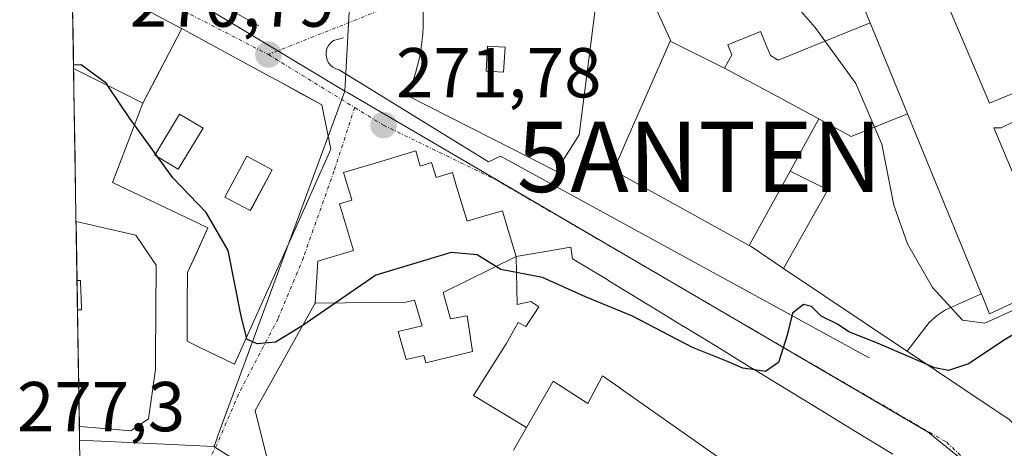
# Model space of a CAD drawing. Units: metres. Extents: x 615476 to 618973, y 4655354 to 4657724.
# Drawn here: x 615484 to 615624, y 4657302 to 4657362 of the extents above; entities that cross this region are included whole.
import ezdxf
from ezdxf.enums import TextEntityAlignment as Align

# ---------------------------------------------------------------- set-up
doc = ezdxf.new("R2010")
doc.units = ezdxf.units.M
doc.header["$MEASUREMENT"] = 0
doc.linetypes.add('TRAZO_Y_PUNTO', pattern=[1, 0.5, -0.25, 0, -0.25])
doc.layers.get('0').update_dxf_attribs({"lineweight": 5})
for name, color, linetype, lineweight in [('Antena puntual', 7, 'Continuous', 0), ('Carátula', 7, 'Continuous', 5), ('Curva de nivel maestra', 36, 'Continuous', 30), ('Curva de nivel normal', 36, 'Continuous', 0), ('Edificación', 1, 'Continuous', 13), ('Edificación Cxs', 1, 'Continuous', 13), ('Elemento construido', 1, 'Continuous', 0), ('Municipio CxS', 142, 'Continuous', 0), ('Núcleo urbano CxS', 19, 'Continuous', 0), ('Patio', 39, 'Continuous', 13), ('Punto de cota en terreno', 7, 'Continuous', 0), ('Rótulo de punto de cota en terreno', 19, 'Continuous', 0), ('Vía urbana eje', 5, 'TRAZO_Y_PUNTO', 0)]:
    doc.layers.add(name, color=color, linetype=linetype, lineweight=lineweight)
doc.styles.add('Arial', font='txt', dxfattribs={"height": 0.2})

# ---------------------------------------------------------------- blocks, each defined once
blk = doc.blocks.new('5PATER')
at = {"layer": 'Carátula', "linetype": 'Continuous', "lineweight": 5}
h = blk.add_hatch(color=250, dxfattribs=at)
edge = h.paths.add_edge_path()
edge.add_ellipse((0, 0.01), major_axis=(-1.33, -1.34), ratio=0.999422, start_angle=0, end_angle=360)
blk = doc.blocks.new('*U241')
at = {"layer": 'Edificación Cxs', "color": 1, "linetype": 'Continuous', "lineweight": 13}
for points in [[(615501.3101, 4657350.5101, 274.1885), (615503.1443, 4657354.0417, 272.7605), (615504.9786, 4657357.5735, 271.142), (615506.8129, 4657361.1053, 270.4327), (615507.5701, 4657360.7101, 270.4671), (615519.2213, 4657354.3597, 270.9038), (615519.3869, 4657354.2695, 270.9087), (615520.3805, 4657353.7279, 270.9376), (615523.6283, 4657351.9579, 271.1233), (615526.6701, 4657350.3001, 271.3011), (615527.9801, 4657343.9801, 271.8778), (615522.9339, 4657332.7339, 273.1955), (615516.9825, 4657319.4705, 274.7058), (615514.2901, 4657313.4701, 275.4793), (615509.2813, 4657315.9037, 276.2221), (615507.5601, 4657316.7401, 276.6158), (615507.5845, 4657320.1361, 276.695), (615507.5913, 4657321.1007, 276.6951), (615507.5967, 4657321.8431, 276.6951), (615507.5971, 4657321.9169, 276.6952), (615507.6301, 4657326.4801, 276.4434), (615508.9425, 4657329.3541, 276.0544), (615510.5301, 4657332.8301, 275.6647), (615509.1309, 4657333.4961, 275.839), (615496.9801, 4657339.2801, 276.0158), (615501.3101, 4657350.5101, 274.1885)], [(615509.8301, 4657346.9501, 272.7917), (615506.5101, 4657348.9601, 273.0332), (615502.9901, 4657343.1501, 275.0262), (615506.3001, 4657341.1401, 274.8954), (615509.8301, 4657346.9501, 272.7917)], [(615516.8265, 4657335.8035, 273.7697), (615519.6601, 4657341.0801, 272.62), (615517.9077, 4657342.0195, 272.6465), (615516.0601, 4657343.0101, 272.6724), (615516.0577, 4657343.0055, 272.6737), (615512.9501, 4657337.1901, 274.4559), (615516.5401, 4657335.2701, 273.8823), (615516.8265, 4657335.8035, 273.7697)]]:
    blk.add_polyline3d(points, close=True, dxfattribs=at)
blk = doc.blocks.new('*U242')
at = {"layer": 'Edificación Cxs', "color": 1, "linetype": 'Continuous', "lineweight": 13}
for points in [[(615565.6901, 4657365.6901, 269.824), (615563.1701, 4657346.0101, 273.1281), (615559.9101, 4657340.8801, 273.3402), (615538.7801, 4657351.6201, 271.748), (615539.2301, 4657352.6401, 271.6879), (615539.6201, 4657353.7101, 271.5957), (615539.9601, 4657354.7801, 271.4304), (615540.2601, 4657355.8701, 271.2634), (615540.5301, 4657356.9601, 271.0975), (615540.7301, 4657358.0601, 270.9326), (615540.8901, 4657359.1901, 270.7931), (615541.0101, 4657360.3001, 270.6746), (615541.0601, 4657361.4301, 270.5567), (615541.0801, 4657362.5501, 270.4409), (615541.0501, 4657363.6901, 270.3332), (615561.9801, 4657371.5301, 269.339), (615563.3501, 4657366.6901, 269.628), (615565.6901, 4657365.6901, 269.824)], [(615552.6901, 4657358.4501, 270.6599), (615550.1801, 4657358.6001, 270.6427), (615549.9801, 4657355.0701, 271.2602), (615552.4801, 4657354.9201, 271.3051), (615552.6901, 4657358.4501, 270.6599)]]:
    blk.add_polyline3d(points, close=True, dxfattribs=at)
blk = doc.blocks.new('*U244')
at = {"layer": 'Edificación Cxs', "color": 1, "linetype": 'Continuous', "lineweight": 13}
for points in [[(615611.1253, 4657374.7187, 268.149), (615639.8927, 4657385.4363, 270.0762), (615639.4601, 4657381.4701, 270.1109), (615646.9401, 4657361.1201, 270.5299), (615621.4101, 4657350.5301, 268.2486), (615611.1253, 4657374.7187, 268.149)], [(615634.1801, 4657366.6901, 270.2275), (615630.7401, 4657375.8601, 270.3089), (615622.4401, 4657372.7401, 270.3203), (615625.8801, 4657363.5701, 270.2439), (615634.1801, 4657366.6901, 270.2275)]]:
    blk.add_polyline3d(points, close=True, dxfattribs=at)
blk = doc.blocks.new('*U245')
at = {"layer": 'Edificación Cxs', "color": 1, "linetype": 'Continuous', "lineweight": 13}
for points in [[(615701.5083, 4657316.8019, 273.0637), (615698.415, 4657321.207, 273.0468), (615693.079, 4657329.614, 273.9111), (615690.436, 4657327.509, 274.215), (615659.355, 4657302.754, 275.3523), (615656.958, 4657300.845, 275.5229), (615659.665, 4657297.587, 275.3648), (615658.119, 4657296.451, 275.4936), (615656.837, 4657295.509, 275.5995), (615645.348, 4657309.383, 276.2104), (615644.913, 4657309.178, 276.2251), (615643.552, 4657311.939, 276.322), (615642.83, 4657311.599, 276.3462), (615640.167, 4657317.002, 276.4182), (615632.065, 4657313.074, 277.3869), (615626.963, 4657310.561, 277.6126), (615627.0231, 4657302.7529, 275.9814), (615626.6271, 4657303.1523, 275.9736), (615624.1201, 4657305.6801, 276.1881), (615622.6353, 4657306.6745, 276.1469), (615622.0839, 4657307.0439, 276.1118), (615609.6969, 4657315.3401, 274.8321), (615612.823, 4657319.388, 272.1734), (615614.022, 4657320.45, 271.0471), (615615.168, 4657321.169, 270.1328), (615620.2651, 4657323.4451, 267.9966), (615621.4201, 4657320.6301, 269.688), (615625.2615, 4657322.4305, 269.3504), (615627.438, 4657317.441, 275.5934), (615632.415, 4657319.855, 275.731), (615634.329, 4657320.783, 275.9077), (615641.811, 4657324.453, 276.3001), (615683.261, 4657345.085, 276.0385), (615708.9561, 4657357.4121, 272.0437), (615709.6501, 4657355.3301, 271.7059), (615711.4141, 4657355.9537, 270.7747), (615715.214, 4657347.43, 269.0409), (615719.125, 4657349.66, 267.9442), (615721.794, 4657343.506, 266.8654), (615722.748, 4657341.335, 266.6177), (615725.422, 4657343.143, 266.3354), (615723.796, 4657345.843, 266.6999), (615725.91, 4657347.167, 266.403), (615722.873, 4657351.878, 266.9751), (615722.475, 4657351.639, 267.0525), (615718.5925, 4657358.4913, 267.4379), (615718.9001, 4657358.6001, 267.3102), (615723.843, 4657352.548, 266.7845), (615728.77, 4657355.948, 265.865), (615731.227, 4657357.644, 265.5503), (615731.355, 4657357.732, 265.5352), (615725.4623, 4657366.6529, 265.4875), (615730.6201, 4657370.2901, 265.1003), (615732.0701, 4657369.8701, 265.0344), (615742.4601, 4657354.3101, 265.4164), (615741.4201, 4657348.9101, 265.6445), (615718.0283, 4657330.1043, 268.3982), (615710.7225, 4657324.2307, 271.1362), (615702.4001, 4657317.5401, 272.9877), (615701.5083, 4657316.8019, 273.0637)], [(615707.8693, 4657336.6441, 270.6448), (615707.8951, 4657336.6577, 270.637), (615710.5801, 4657338.0801, 269.7817), (615710.5123, 4657338.2079, 269.8043), (615710.3007, 4657338.6071, 269.8864), (615708.7101, 4657341.6101, 270.7441), (615705.1801, 4657339.7401, 271.7121), (615705.7069, 4657338.7455, 271.4303), (615707.0501, 4657336.2101, 270.8892), (615707.8693, 4657336.6441, 270.6448)]]:
    blk.add_polyline3d(points, close=True, dxfattribs=at)
blk = doc.blocks.new('5ANTEN')
blk.add_text('5ANTEN', height=10).set_placement((0, 0), align=Align.MIDDLE_CENTER)

msp = doc.modelspace()

# ---------------------------------------------------------------- linework, layer by layer
at = {"layer": 'Curva de nivel maestra', "color": 36, "linetype": 'Continuous', "lineweight": 30}
for points in [[(615496.35, 4657352.99, 275), (615496.15, 4657353.29, 275), (615492.53, 4657355.96, 275), (615491.46, 4657355.9, 275)], [(615500.13, 4657347.44, 275), (615499.47, 4657348.35, 275), (615496.35, 4657352.99, 275)], [(615516, 4657317.29, 275), (615515.22, 4657320.27, 275), (615513.39, 4657329.61, 275), (615510.26, 4657335.02, 275), (615505.55, 4657339.91, 275), (615500.13, 4657347.44, 275)], [(615588.12, 4657312.66, 275), (615586.41, 4657312.9, 275), (615584.23, 4657313.85, 275), (615579.25, 4657315.86, 275), (615570.77, 4657320.28, 275), (615564.09, 4657323.03, 275), (615557.98, 4657325.8, 275), (615552.06, 4657326.92, 275), (615548.7, 4657328.99, 275), (615545.01, 4657329.34, 275), (615534.36, 4657326.11, 275), (615524.31, 4657319.19, 275), (615523.97, 4657318.98, 275)], [(615630.18, 4657327.57, 275), (615631.1, 4657326.06, 275), (615631.38, 4657324.34, 275), (615630.87, 4657322.11, 275), (615629.11, 4657320.29, 275), (615623.62, 4657317, 275), (615618.44, 4657313.54, 275), (615615.6, 4657312.6, 275), (615613.64, 4657312.94, 275), (615612.63, 4657313.37, 275)], [(615612.63, 4657313.37, 275), (615605.49, 4657316.45, 275), (615601.46, 4657318.09, 275), (615599.86, 4657319.15, 275), (615597.52, 4657320.29, 275), (615596.13, 4657321.67, 275), (615595.03, 4657321.96, 275), (615593.47, 4657320.71, 275), (615592.72, 4657317.61, 275), (615591.47, 4657313.72, 275), (615589.62, 4657312.45, 275), (615588.12, 4657312.66, 275)], [(615523.97, 4657318.98, 275), (615520.1, 4657316.62, 275), (615517.53, 4657316.38, 275), (615516.07, 4657317.03, 275), (615516, 4657317.29, 275)]]:
    msp.add_polyline3d(points, dxfattribs=at)
at = {"layer": 'Curva de nivel normal', "color": 36, "linetype": 'Continuous', "lineweight": 0}
msp.add_polyline3d([(615570.77, 4657369.66, 270), (615581.5, 4657371.49, 270), (615587.04, 4657370.89, 270), (615591.5, 4657367.45, 270), (615594.02, 4657364.26, 270), (615596.66, 4657361.26, 270), (615602.45, 4657353.32, 270), (615606.12, 4657344.72, 270), (615607.84, 4657336.05, 270), (615609.78, 4657330.55, 270), (615613.33, 4657324.36, 270), (615617.59, 4657319.72, 270), (615620.76, 4657319.29, 270), (615625.51, 4657321.48, 270), (615627.95, 4657323.69, 270)], dxfattribs=at)
at = {"layer": 'Edificación', "color": 1, "linetype": 'Continuous', "lineweight": 13}
for points in [[(615639.89, 4657385.44, 270.08), (615639.46, 4657381.47, 270.11), (615646.94, 4657361.12, 270.53), (615621.41, 4657350.53, 268.25), (615611.13, 4657374.72, 268.15)], [(615576.09, 4657359.32, 272.08), (615576.14, 4657359.44, 272.06), (615573.95, 4657364.21, 270.72), (615573.94, 4657364.21, 270.72), (615573.85, 4657364.42, 270.66), (615573.23, 4657364.21, 270.65), (615571.65, 4657367.71, 269.72), (615570.32, 4657370.65, 269.29), (615572.02, 4657371.55, 269.2), (615587.35, 4657379.66, 268.31), (615595.44, 4657383.95, 267.88), (615596.55, 4657381.25, 267.89), (615599.28, 4657374.59, 267.85), (615604.48, 4657361.91, 267.94)], [(615625.26, 4657322.43, 269.35), (615631.17, 4657325.2, 274.62), (615622.03, 4657347, 268.31), (615623.07, 4657347, 268.63), (615676.42, 4657372.97, 271.58), (615676.1, 4657373.43, 271.09), (615674.69, 4657375.48, 270.74)], [(615565.69, 4657365.69, 269.82), (615563.17, 4657346.01, 273.13), (615559.91, 4657340.88, 273.34), (615538.78, 4657351.62, 271.75), (615539.23, 4657352.64, 271.69), (615539.62, 4657353.71, 271.6), (615539.96, 4657354.78, 271.43), (615540.26, 4657355.87, 271.26), (615540.53, 4657356.96, 271.1), (615540.73, 4657358.06, 270.93), (615540.89, 4657359.19, 270.79), (615541.01, 4657360.3, 270.67), (615541.06, 4657361.43, 270.56), (615541.08, 4657362.55, 270.44), (615541.05, 4657363.69, 270.33), (615561.98, 4657371.53, 269.34), (615563.35, 4657366.69, 269.63), (615565.69, 4657365.69, 269.82)], [(615491.27, 4657367.85, 270.13), (615491.47, 4657355.43, 275.1)], [(615491.27, 4657367.85, 270.13), (615494.43, 4657367.57, 270.13), (615498.54, 4657365.42, 270.26), (615502.65, 4657363.28, 270.28), (615506.76, 4657361.13, 270.43), (615506.81, 4657361.11, 270.43)], [(615583.83, 4657355.47, 272.75), (615584.86, 4657357.38, 272.68), (615584.28, 4657358.81, 272.58), (615585.76, 4657359.41, 272.36), (615586.5, 4657359.71, 272.25), (615588.91, 4657360.68, 271.55), (615590.32, 4657357.26, 272.17), (615591.44, 4657356.63, 272.14), (615604.48, 4657361.91, 267.94)], [(615583.83, 4657355.47, 272.75), (615584.86, 4657357.38, 272.68), (615584.28, 4657358.81, 272.58), (615585.76, 4657359.41, 272.36), (615586.5, 4657359.71, 272.25), (615588.91, 4657360.68, 271.55), (615590.32, 4657357.26, 272.17), (615591.44, 4657356.63, 272.14), (615604.48, 4657361.91, 267.94)], [(615604.48, 4657361.91, 267.94), (615609.78, 4657348.99, 268.18)], [(615506.81, 4657361.11, 270.43), (615507.57, 4657360.71, 270.47), (615519.22, 4657354.36, 270.9), (615519.39, 4657354.27, 270.91), (615520.38, 4657353.73, 270.94), (615523.63, 4657351.96, 271.12), (615526.67, 4657350.3, 271.3), (615527.98, 4657343.98, 271.88), (615522.93, 4657332.73, 273.2), (615516.98, 4657319.47, 274.71), (615514.29, 4657313.47, 275.48), (615509.28, 4657315.9, 276.22), (615507.56, 4657316.74, 276.62), (615507.58, 4657320.14, 276.7), (615507.59, 4657321.1, 276.7), (615507.6, 4657321.84, 276.7), (615507.6, 4657321.92, 276.7), (615507.63, 4657326.48, 276.44), (615508.94, 4657329.35, 276.05), (615510.53, 4657332.83, 275.66), (615509.13, 4657333.5, 275.84), (615496.98, 4657339.28, 276.02), (615501.31, 4657350.51, 274.19)], [(615501.31, 4657350.51, 274.19), (615503.14, 4657354.04, 272.76), (615504.98, 4657357.57, 271.14), (615506.81, 4657361.11, 270.43)], [(615501.31, 4657350.51, 274.19), (615503.14, 4657354.04, 272.76), (615504.98, 4657357.57, 271.14), (615506.81, 4657361.11, 270.43)], [(615587.31, 4657330.31, 274.61), (615568.05, 4657340.96, 273.67), (615570.59, 4657346.75, 273.22), (615576.09, 4657359.32, 272.08)], [(615583.83, 4657355.47, 272.75), (615576.09, 4657359.32, 272.08)], [(615583.83, 4657355.47, 272.75), (615576.09, 4657359.32, 272.08)], [(615552.69, 4657358.45, 270.66), (615550.18, 4657358.6, 270.64), (615549.98, 4657355.07, 271.26), (615552.48, 4657354.92, 271.31), (615552.69, 4657358.45, 270.66)], [(615552.69, 4657358.45, 270.66), (615550.18, 4657358.6, 270.64), (615549.98, 4657355.07, 271.26), (615552.48, 4657354.92, 271.31), (615552.69, 4657358.45, 270.66)], [(615501.31, 4657350.51, 274.19), (615498.03, 4657352.15, 274.89), (615494.76, 4657353.79, 275.28), (615491.48, 4657355.43, 275.1), (615491.47, 4657355.43, 275.1)], [(615597.17, 4657348.29, 272.68), (615590.61, 4657351.82, 272.74), (615583.83, 4657355.47, 272.75)], [(615597.17, 4657348.29, 272.68), (615590.61, 4657351.82, 272.74), (615583.83, 4657355.47, 272.75)], [(615509.83, 4657346.95, 272.79), (615506.51, 4657348.96, 273.03), (615502.99, 4657343.15, 275.03), (615506.3, 4657341.14, 274.9), (615509.83, 4657346.95, 272.79)], [(615509.83, 4657346.95, 272.79), (615506.51, 4657348.96, 273.03), (615502.99, 4657343.15, 275.03), (615506.3, 4657341.14, 274.9), (615509.83, 4657346.95, 272.79)], [(615593.12, 4657340.89, 273.14), (615597.17, 4657348.29, 272.68)], [(615593.12, 4657340.89, 273.14), (615597.17, 4657348.29, 272.68)], [(615609.78, 4657348.99, 268.18), (615601.76, 4657345.8, 271.92), (615597.17, 4657348.29, 272.68)], [(615609.78, 4657348.99, 268.18), (615601.76, 4657345.8, 271.92), (615597.17, 4657348.29, 272.68)], [(615609.78, 4657348.99, 268.18), (615618.39, 4657328.01, 267.91), (615618.4, 4657328, 267.91), (615618.4, 4657327.99, 267.91), (615618.43, 4657327.92, 267.91), (615620.24, 4657323.5, 267.97), (615620.25, 4657323.49, 267.97), (615620.27, 4657323.45, 268)], [(615525.73, 4657322.13, 274.19), (615525.76, 4657322.19, 274.19), (615525.95, 4657325.12, 273.88), (615526.14, 4657328.1, 273.59), (615531.19, 4657329.62, 273.46), (615529.21, 4657336.21, 272.63), (615530.94, 4657336.73, 272.55), (615530.92, 4657336.79, 272.54), (615529.76, 4657340.67, 272.17), (615533.46, 4657341.78, 272.08), (615533.63, 4657341.83, 272.07), (615540.01, 4657343.75, 272.08), (615540.64, 4657341.6, 272.28), (615542.26, 4657342.09, 272.31), (615542.89, 4657339.96, 272.52), (615543.24, 4657340.07, 272.52), (615545.21, 4657340.67, 272.56), (615545.8, 4657338.69, 272.69), (615547.28, 4657333.76, 273.37), (615550.16, 4657334.62, 273.18), (615552.3, 4657335.26, 273.13), (615552.94, 4657333.13, 273.28), (615554.26, 4657328.75, 273.69)], [(615516.83, 4657335.8, 273.77), (615519.66, 4657341.08, 272.62), (615517.91, 4657342.02, 272.65), (615516.06, 4657343.01, 272.67), (615516.06, 4657343.01, 272.67), (615512.95, 4657337.19, 274.46), (615516.54, 4657335.27, 273.88), (615516.83, 4657335.8, 273.77)], [(615516.83, 4657335.8, 273.77), (615519.66, 4657341.08, 272.62), (615517.91, 4657342.02, 272.65), (615516.06, 4657343.01, 272.67), (615516.06, 4657343.01, 272.67), (615512.95, 4657337.19, 274.46), (615516.54, 4657335.27, 273.88), (615516.83, 4657335.8, 273.77)], [(615587.31, 4657330.31, 274.61), (615590.56, 4657336.22, 273.84), (615593.12, 4657340.89, 273.14)], [(615587.31, 4657330.31, 274.61), (615590.56, 4657336.22, 273.84), (615593.12, 4657340.89, 273.14)], [(615593.12, 4657340.89, 273.14), (615598.46, 4657338.22, 272.46), (615592.19, 4657327.07, 274.79)], [(615593.12, 4657340.89, 273.14), (615598.46, 4657338.22, 272.46), (615592.19, 4657327.07, 274.79)], [(615491.83, 4657333.73, 276.74), (615494.74, 4657333.07, 276.74), (615495.34, 4657332.94, 276.73), (615500.31, 4657331.79, 276.64), (615502.37, 4657328.72, 276.88), (615503.19, 4657327.51, 276.86), (615503.11, 4657314.53, 276.91), (615503.1, 4657312.71, 276.88), (615502.12, 4657305.73, 276.93), (615499.58, 4657304.03, 277.08), (615495.78, 4657304.34, 277.23), (615492.3, 4657304.62, 277.26)], [(615554.26, 4657328.75, 273.69), (615562.03, 4657330.1, 273.73), (615562.26, 4657328.41, 273.8), (615567.14, 4657325.48, 274.08), (615567.36, 4657325.35, 274.09), (615567.4, 4657325.32, 274.09), (615573.06, 4657321.86, 274.43), (615573.16, 4657321.8, 274.43), (615578.01, 4657318.84, 274.56), (615578.05, 4657318.81, 274.56), (615582.71, 4657315.97, 274.76), (615587.74, 4657312.89, 274.94), (615587.77, 4657312.87, 274.94), (615592.5, 4657309.98, 275.11), (615598.32, 4657306.42, 275.29), (615601.06, 4657304.75, 275.32), (615607.69, 4657300.7, 275.55)], [(615592.19, 4657327.07, 274.79), (615587.57, 4657330.16, 274.62), (615587.31, 4657330.31, 274.61)], [(615525.73, 4657322.13, 274.19), (615538.58, 4657322.28, 276.52), (615539.83, 4657322.58, 276.85), (615540.94, 4657318.92, 277.76), (615537.52, 4657318.12, 276.95), (615538.64, 4657314.15, 277.79), (615541.14, 4657314.71, 278.31), (615541.43, 4657313.68, 278.5), (615548.08, 4657315.28, 278.69), (615547.29, 4657320.34, 278.32), (615544.96, 4657319.93, 278.21), (615543.9, 4657323.65, 277.5), (615554.26, 4657328.75, 273.69)], [(615525.73, 4657322.13, 274.19), (615538.58, 4657322.28, 276.52), (615539.83, 4657322.58, 276.85), (615540.94, 4657318.92, 277.76), (615537.52, 4657318.12, 276.95), (615538.64, 4657314.15, 277.79), (615541.14, 4657314.71, 278.31), (615541.43, 4657313.68, 278.5), (615548.08, 4657315.28, 278.69), (615547.29, 4657320.34, 278.32), (615544.96, 4657319.93, 278.21), (615543.9, 4657323.65, 277.5), (615554.26, 4657328.75, 273.69)], [(615554.26, 4657328.75, 273.69), (615554.41, 4657321.93, 276.85), (615556.32, 4657322.39, 276.13), (615557.47, 4657321.61, 276.18), (615556.75, 4657320.52, 276.8), (615555.63, 4657318.83, 277.73), (615554.54, 4657319.4, 277.75), (615552.85, 4657316.38, 278.59), (615548.19, 4657309.04, 278.92), (615555.73, 4657304.49, 279.63)], [(615554.26, 4657328.75, 273.69), (615554.41, 4657321.93, 276.85), (615556.32, 4657322.39, 276.13), (615557.47, 4657321.61, 276.18), (615556.75, 4657320.52, 276.8), (615555.63, 4657318.83, 277.73), (615554.54, 4657319.4, 277.75), (615552.85, 4657316.38, 278.59), (615548.19, 4657309.04, 278.92), (615555.73, 4657304.49, 279.63)], [(615609.7, 4657315.34, 274.83), (615609.69, 4657315.35, 274.83), (615609.64, 4657315.38, 274.82), (615592.19, 4657327.07, 274.79)], [(615492.03, 4657321.19, 277.37), (615492.61, 4657321.2, 277.36), (615492.53, 4657323.02, 277.36), (615492.5, 4657323.69, 277.36), (615492.43, 4657325.35, 277.34), (615491.96, 4657325.35, 277.35), (615491.96, 4657325.35, 277.35)], [(615492.03, 4657321.19, 277.37), (615492.61, 4657321.2, 277.36), (615492.53, 4657323.02, 277.36), (615492.5, 4657323.69, 277.36), (615492.43, 4657325.35, 277.34), (615491.96, 4657325.35, 277.35), (615491.96, 4657325.35, 277.35)], [(615609.7, 4657315.34, 274.83), (615612.82, 4657319.39, 272.17), (615614.02, 4657320.45, 271.05), (615615.17, 4657321.17, 270.13), (615620.27, 4657323.45, 268)], [(615609.7, 4657315.34, 274.83), (615612.82, 4657319.39, 272.17), (615614.02, 4657320.45, 271.05), (615615.17, 4657321.17, 270.13), (615620.27, 4657323.45, 268)], [(615620.27, 4657323.45, 268), (615621.42, 4657320.63, 269.69), (615625.26, 4657322.43, 269.35)], [(615542.44, 4657286.48, 278.63), (615521.68, 4657297.75, 277.21), (615519.19, 4657299.1, 277.02), (615517.23, 4657306.91, 276.02), (615518.51, 4657309.2, 275.7), (615525.58, 4657321.88, 274.22), (615525.66, 4657322, 274.21), (615525.73, 4657322.13, 274.19)], [(615627.02, 4657302.75, 275.98), (615626.63, 4657303.15, 275.97), (615624.12, 4657305.68, 276.19), (615622.64, 4657306.67, 276.15), (615622.08, 4657307.04, 276.11), (615609.7, 4657315.34, 274.83)], [(615596.33, 4657282.92, 278.87), (615596.51, 4657283.21, 278.84), (615596.54, 4657283.25, 278.84), (615596.78, 4657283.63, 278.78), (615600.63, 4657289.61, 277.58), (615600.77, 4657289.83, 277.52), (615596.93, 4657292.3, 277.77), (615596.46, 4657292.61, 277.8), (615592.7, 4657286.77, 278.69), (615590.2, 4657289.02, 278.75), (615588.22, 4657290.8, 279.08), (615587.69, 4657291.28, 279.19), (615588.31, 4657292.32, 279.2), (615584.36, 4657294.81, 279.56), (615585.46, 4657297.02, 279.45), (615586.02, 4657298.13, 279.36), (615583.05, 4657300.21, 279.08), (615569.06, 4657310.03, 278.78), (615568.96, 4657310.11, 278.78), (615566.5, 4657311.83, 278.9), (615564.43, 4657307.89, 279.66), (615559.49, 4657311.05, 279.2), (615555.73, 4657304.49, 279.63)], [(615596.33, 4657282.92, 278.87), (615596.51, 4657283.21, 278.84), (615596.54, 4657283.25, 278.84), (615596.78, 4657283.63, 278.78), (615600.63, 4657289.61, 277.58), (615600.77, 4657289.83, 277.52), (615596.93, 4657292.3, 277.77), (615596.46, 4657292.61, 277.8), (615592.7, 4657286.77, 278.69), (615590.2, 4657289.02, 278.75), (615588.22, 4657290.8, 279.08), (615587.69, 4657291.28, 279.19), (615588.31, 4657292.32, 279.2), (615584.36, 4657294.81, 279.56), (615585.46, 4657297.02, 279.45), (615586.02, 4657298.13, 279.36), (615583.05, 4657300.21, 279.08), (615569.06, 4657310.03, 278.78), (615568.96, 4657310.11, 278.78), (615566.5, 4657311.83, 278.9), (615564.43, 4657307.89, 279.66), (615559.49, 4657311.05, 279.2), (615555.73, 4657304.49, 279.63)], [(615555.73, 4657304.49, 279.63), (615553.89, 4657301.29, 279.67)], [(615555.73, 4657304.49, 279.63), (615553.89, 4657301.29, 279.67)]]:
    msp.add_polyline3d(points, dxfattribs=at)
at = {"layer": 'Edificación Cxs', "color": 1, "linetype": 'Continuous', "lineweight": 13}
for points in [[(615708.96, 4657357.41, 272.04), (615683.26, 4657345.09, 276.04), (615641.81, 4657324.45, 276.3), (615634.33, 4657320.78, 275.91), (615632.42, 4657319.86, 275.73), (615627.44, 4657317.44, 275.59), (615625.26, 4657322.43, 269.35), (615631.17, 4657325.2, 274.62), (615622.03, 4657347, 268.31), (615623.07, 4657347, 268.63), (615676.42, 4657372.97, 271.58), (615676.1, 4657373.43, 271.09), (615674.69, 4657375.48, 270.74), (615680.21, 4657379.13, 270.93), (615675.51, 4657389.48, 270.2), (615687.35, 4657380.37, 270.14), (615694.78, 4657374.65, 272.37), (615703.42, 4657368, 271.38), (615710.27, 4657359.28, 271.05), (615708.82, 4657357.82, 272.12), (615708.92, 4657357.52, 272.06), (615708.96, 4657357.41, 272.04)], [(615604.48, 4657361.91, 267.94), (615591.44, 4657356.63, 272.14), (615590.32, 4657357.26, 272.17), (615588.91, 4657360.68, 271.55), (615586.5, 4657359.71, 272.25), (615585.76, 4657359.41, 272.36), (615584.28, 4657358.81, 272.58), (615584.86, 4657357.38, 272.68), (615583.83, 4657355.47, 272.75), (615576.09, 4657359.32, 272.08), (615576.14, 4657359.44, 272.06), (615573.95, 4657364.21, 270.72), (615573.94, 4657364.21, 270.72), (615573.85, 4657364.42, 270.66), (615573.23, 4657364.21, 270.65), (615571.65, 4657367.71, 269.72), (615570.32, 4657370.65, 269.29), (615572.02, 4657371.55, 269.2), (615587.35, 4657379.66, 268.31), (615595.44, 4657383.95, 267.88), (615596.55, 4657381.25, 267.89), (615599.28, 4657374.59, 267.85), (615604.48, 4657361.91, 267.94)], [(615506.81, 4657361.11, 270.43), (615504.98, 4657357.57, 271.14), (615503.14, 4657354.04, 272.76), (615501.31, 4657350.51, 274.19), (615498.03, 4657352.15, 274.89), (615494.76, 4657353.79, 275.28), (615491.48, 4657355.43, 275.1), (615491.47, 4657355.43, 275.1), (615491.27, 4657367.85, 270.13), (615494.43, 4657367.57, 270.13), (615498.54, 4657365.42, 270.26), (615502.65, 4657363.28, 270.28), (615506.76, 4657361.13, 270.43), (615506.81, 4657361.11, 270.43)], [(615609.78, 4657348.99, 268.18), (615601.76, 4657345.8, 271.92), (615597.17, 4657348.29, 272.68), (615590.61, 4657351.82, 272.74), (615583.83, 4657355.47, 272.75), (615584.86, 4657357.38, 272.68), (615584.28, 4657358.81, 272.58), (615585.76, 4657359.41, 272.36), (615586.5, 4657359.71, 272.25), (615588.91, 4657360.68, 271.55), (615590.32, 4657357.26, 272.17), (615591.44, 4657356.63, 272.14), (615604.48, 4657361.91, 267.94), (615609.78, 4657348.99, 268.18)], [(615583.83, 4657355.47, 272.75), (615590.61, 4657351.82, 272.74), (615597.17, 4657348.29, 272.68), (615593.12, 4657340.89, 273.14), (615590.56, 4657336.22, 273.84), (615587.31, 4657330.31, 274.61), (615568.05, 4657340.96, 273.67), (615570.59, 4657346.75, 273.22), (615576.09, 4657359.32, 272.08), (615583.83, 4657355.47, 272.75)], [(615552.69, 4657358.45, 270.66), (615552.48, 4657354.92, 271.31), (615549.98, 4657355.07, 271.26), (615550.18, 4657358.6, 270.64), (615552.69, 4657358.45, 270.66)], [(615509.83, 4657346.95, 272.79), (615506.3, 4657341.14, 274.9), (615502.99, 4657343.15, 275.03), (615506.51, 4657348.96, 273.03), (615509.83, 4657346.95, 272.79)], [(615620.27, 4657323.45, 268), (615615.17, 4657321.17, 270.13), (615614.02, 4657320.45, 271.05), (615612.82, 4657319.39, 272.17), (615609.7, 4657315.34, 274.83), (615609.69, 4657315.35, 274.83), (615609.64, 4657315.38, 274.82), (615592.19, 4657327.07, 274.79), (615598.46, 4657338.22, 272.46), (615593.12, 4657340.89, 273.14), (615597.17, 4657348.29, 272.68), (615601.76, 4657345.8, 271.92), (615609.78, 4657348.99, 268.18), (615618.39, 4657328.01, 267.91), (615618.4, 4657328, 267.91), (615618.4, 4657327.99, 267.91), (615618.43, 4657327.92, 267.91), (615620.24, 4657323.5, 267.97), (615620.25, 4657323.49, 267.97), (615620.27, 4657323.45, 268)], [(615554.26, 4657328.75, 273.69), (615543.9, 4657323.65, 277.5), (615544.96, 4657319.93, 278.21), (615547.29, 4657320.34, 278.32), (615548.08, 4657315.28, 278.69), (615541.43, 4657313.68, 278.5), (615541.14, 4657314.71, 278.31), (615538.64, 4657314.15, 277.79), (615537.52, 4657318.12, 276.95), (615540.94, 4657318.92, 277.76), (615539.83, 4657322.58, 276.85), (615538.58, 4657322.28, 276.52), (615525.73, 4657322.13, 274.19), (615525.76, 4657322.19, 274.19), (615525.95, 4657325.12, 273.88), (615526.14, 4657328.1, 273.59), (615531.19, 4657329.62, 273.46), (615529.21, 4657336.21, 272.63), (615530.94, 4657336.73, 272.55), (615530.92, 4657336.79, 272.54), (615529.76, 4657340.67, 272.17), (615533.46, 4657341.78, 272.08), (615533.63, 4657341.83, 272.07), (615540.01, 4657343.75, 272.08), (615540.64, 4657341.6, 272.28), (615542.26, 4657342.09, 272.31), (615542.89, 4657339.96, 272.52), (615543.24, 4657340.07, 272.52), (615545.21, 4657340.67, 272.56), (615545.8, 4657338.69, 272.69), (615547.28, 4657333.76, 273.37), (615550.16, 4657334.62, 273.18), (615552.3, 4657335.26, 273.13), (615552.94, 4657333.13, 273.28), (615554.26, 4657328.75, 273.69)], [(615516.83, 4657335.8, 273.77), (615516.54, 4657335.27, 273.88), (615512.95, 4657337.19, 274.46), (615516.06, 4657343.01, 272.67), (615516.06, 4657343.01, 272.67), (615517.91, 4657342.02, 272.65), (615519.66, 4657341.08, 272.62), (615516.83, 4657335.8, 273.77)], [(615592.19, 4657327.07, 274.79), (615587.57, 4657330.16, 274.62), (615587.31, 4657330.31, 274.61), (615590.56, 4657336.22, 273.84), (615593.12, 4657340.89, 273.14), (615598.46, 4657338.22, 272.46), (615592.19, 4657327.07, 274.79)], [(615492.3, 4657304.62, 277.26), (615492.03, 4657321.19, 277.37), (615492.61, 4657321.2, 277.36), (615492.53, 4657323.02, 277.36), (615492.5, 4657323.69, 277.36), (615492.43, 4657325.35, 277.34), (615491.96, 4657325.35, 277.35), (615491.83, 4657333.73, 276.74), (615494.74, 4657333.07, 276.74), (615495.34, 4657332.94, 276.73), (615500.31, 4657331.79, 276.64), (615502.37, 4657328.72, 276.88), (615503.19, 4657327.51, 276.86), (615503.11, 4657314.53, 276.91), (615503.1, 4657312.71, 276.88), (615502.12, 4657305.73, 276.93), (615499.58, 4657304.03, 277.08), (615495.78, 4657304.34, 277.23), (615492.3, 4657304.62, 277.26)], [(615492.03, 4657321.19, 277.37), (615491.96, 4657325.35, 277.35), (615492.43, 4657325.35, 277.34), (615492.5, 4657323.69, 277.36), (615492.53, 4657323.02, 277.36), (615492.61, 4657321.2, 277.36), (615492.03, 4657321.19, 277.37)]]:
    msp.add_polyline3d(points, close=True, dxfattribs=at)
for points in [[(615583.05, 4657300.21, 279.08), (615569.06, 4657310.03, 278.78), (615568.96, 4657310.11, 278.78), (615566.5, 4657311.83, 278.9), (615564.43, 4657307.89, 279.66), (615559.49, 4657311.05, 279.2), (615555.73, 4657304.49, 279.63), (615548.19, 4657309.04, 278.92), (615552.85, 4657316.38, 278.59), (615554.54, 4657319.4, 277.75), (615555.63, 4657318.83, 277.73), (615556.75, 4657320.52, 276.8), (615557.47, 4657321.61, 276.18), (615556.32, 4657322.39, 276.13), (615554.41, 4657321.93, 276.85), (615554.26, 4657328.75, 273.69), (615562.03, 4657330.1, 273.73), (615562.26, 4657328.41, 273.8), (615567.14, 4657325.48, 274.08), (615567.36, 4657325.35, 274.09), (615567.4, 4657325.32, 274.09), (615573.06, 4657321.86, 274.43), (615573.16, 4657321.8, 274.43), (615578.01, 4657318.84, 274.56), (615578.05, 4657318.81, 274.56), (615582.71, 4657315.97, 274.76), (615587.74, 4657312.89, 274.94), (615587.77, 4657312.87, 274.94), (615592.5, 4657309.98, 275.11), (615598.32, 4657306.42, 275.29), (615601.06, 4657304.75, 275.32), (615607.69, 4657300.7, 275.55)], [(615519.19, 4657299.1, 277.02), (615517.23, 4657306.91, 276.02), (615518.51, 4657309.2, 275.7), (615525.58, 4657321.88, 274.22), (615525.66, 4657322, 274.21), (615525.73, 4657322.13, 274.19), (615538.58, 4657322.28, 276.52), (615539.83, 4657322.58, 276.85), (615540.94, 4657318.92, 277.76), (615537.52, 4657318.12, 276.95), (615538.64, 4657314.15, 277.79), (615541.14, 4657314.71, 278.31), (615541.43, 4657313.68, 278.5), (615548.08, 4657315.28, 278.69), (615547.29, 4657320.34, 278.32), (615544.96, 4657319.93, 278.21), (615543.9, 4657323.65, 277.5), (615554.26, 4657328.75, 273.69), (615554.41, 4657321.93, 276.85), (615556.32, 4657322.39, 276.13), (615557.47, 4657321.61, 276.18), (615556.75, 4657320.52, 276.8), (615555.63, 4657318.83, 277.73), (615554.54, 4657319.4, 277.75), (615552.85, 4657316.38, 278.59), (615548.19, 4657309.04, 278.92), (615555.73, 4657304.49, 279.63), (615555.73, 4657304.49, 279.63), (615553.89, 4657301.29, 279.67)], [(615553.89, 4657301.29, 279.67), (615555.73, 4657304.49, 279.63), (615559.49, 4657311.05, 279.2), (615564.43, 4657307.89, 279.66), (615566.5, 4657311.83, 278.9), (615568.96, 4657310.11, 278.78), (615569.06, 4657310.03, 278.78), (615583.05, 4657300.21, 279.08)]]:
    msp.add_polyline3d(points, dxfattribs=at)
at = {"layer": 'Elemento construido', "color": 1, "linetype": 'Continuous', "lineweight": 0}
for points in [[(615491.13, 4657376.36, 269.77), (615517.74, 4657361.47, 270.65)], [(615529.78, 4657359.81, 270.93), (615528.33, 4657359.4, 270.92), (615527.94, 4657359.09, 270.94), (615527.63, 4657358.7, 270.96), (615527.41, 4657358.26, 270.98), (615527.3, 4657357.77, 270.99), (615527.29, 4657357.28, 271.01), (615527.38, 4657356.79, 271.03), (615527.58, 4657356.34, 271.06), (615527.88, 4657355.94, 271.09), (615528.25, 4657355.62, 271.13), (615528.68, 4657355.38, 271.16), (615529.16, 4657355.24, 271.2), (615550.34, 4657342.17, 272.73), (615552.01, 4657343, 272.79), (615604.34, 4657314.36, 275.24)]]:
    msp.add_polyline3d(points, dxfattribs=at)
at = {"layer": 'Municipio CxS', "color": 142, "linetype": 'Continuous', "lineweight": 0}
msp.add_polyline3d([(615492.42, 4657297.55, 277.34), (615492.33, 4657302.55, 277.26), (615492.25, 4657307.54, 277.28), (615492.17, 4657312.54, 277.31), (615492.09, 4657317.53, 277.37), (615492.01, 4657322.53, 277.37), (615491.93, 4657327.52, 277.32), (615491.85, 4657332.52, 276.88), (615491.76, 4657337.52, 276.27), (615491.68, 4657342.51, 275.77), (615491.6, 4657347.51, 275.56), (615491.52, 4657352.5, 275.5), (615491.44, 4657357.5, 274.69), (615491.36, 4657362.5, 271.95)], dxfattribs=at)
at = {"layer": 'Núcleo urbano CxS', "color": 19, "linetype": 'Continuous', "lineweight": 0}
for points in [[(615529.93, 4657352.24, 271.59), (615491.14, 4657375.65, 269.84), (615486.84, 4657639.56, 256.37), (615517.76, 4657652.34, 256.04), (615557.77, 4657659.8, 256.01), (615566.91, 4657625.71, 256.86), (615577.49, 4657606.01, 257.77), (615577.58, 4657606.05, 257.77), (615670.81, 4657471.78, 262.2), (615697.39, 4657438.15, 263.25), (615594.19, 4657393.24, 267.79), (615531.07, 4657373, 270.29), (615529.93, 4657352.24, 271.59)], [(615808.29, 4657152.7, 273.2), (615772.69, 4657175.6, 273.77), (615708.78, 4657201.99, 274.14), (615704.95, 4657206.14, 274.1), (615673.84, 4657234.25, 275.09), (615632.24, 4657288.01, 275.99), (615612.71, 4657303.85, 275.68), (615533.66, 4657350.07, 271.85), (615530.31, 4657352.02, 271.62), (615529.93, 4657352.24, 271.59), (615531.07, 4657373, 270.29), (615594.19, 4657393.24, 267.79), (615697.39, 4657438.15, 263.25), (615697.52, 4657438.01, 263.25), (615849.03, 4657204.95, 268.02), (615856.94, 4657195.91, 268.3), (615855.01, 4657194.18, 268.37), (615833.01, 4657174.64, 270.66), (615808.29, 4657152.7, 273.2)], [(615511.38, 4657301.79, 276.92), (615492.33, 4657302.68, 277.28), (615491.14, 4657375.65, 269.84), (615529.93, 4657352.24, 271.59), (615511.85, 4657303.08, 276.79), (615511.82, 4657302.98, 276.8), (615511.44, 4657301.95, 276.91), (615511.38, 4657301.79, 276.92)], [(615650.16, 4657207.05, 277.16), (615622, 4657227.53, 278.77), (615606.96, 4657207.37, 279.43), (615595.74, 4657215.13, 285.12), (615585.2, 4657222.41, 286.04), (615548.84, 4657241.26, 282.84), (615563.52, 4657268.73, 280.22), (615511.38, 4657301.79, 276.92), (615511.44, 4657301.95, 276.91), (615511.82, 4657302.98, 276.8), (615511.85, 4657303.08, 276.79), (615529.93, 4657352.24, 271.59), (615530.31, 4657352.02, 271.62), (615533.66, 4657350.07, 271.85), (615612.71, 4657303.85, 275.68), (615632.24, 4657288.01, 275.99), (615673.84, 4657234.25, 275.09), (615650.16, 4657207.05, 277.16)]]:
    msp.add_polyline3d(points, close=True, dxfattribs=at)
for points in [[(615697.39, 4657438.15, 263.25), (615594.19, 4657393.24, 267.79), (615531.07, 4657373, 270.29), (615529.93, 4657352.24, 271.59)], [(615697.39, 4657438.15, 263.25), (615594.19, 4657393.24, 267.79), (615531.07, 4657373, 270.29), (615529.93, 4657352.24, 271.59)], [(615491.14, 4657375.65, 269.84), (615529.93, 4657352.24, 271.59)], [(615491.14, 4657375.65, 269.84), (615529.93, 4657352.24, 271.59)], [(615491.14, 4657375.65, 269.84), (615492.33, 4657302.68, 277.28)], [(615529.93, 4657352.24, 271.59), (615511.85, 4657303.08, 276.79), (615511.82, 4657302.98, 276.8), (615511.44, 4657301.95, 276.91), (615511.38, 4657301.79, 276.92)], [(615529.93, 4657352.24, 271.59), (615511.85, 4657303.08, 276.79), (615511.82, 4657302.98, 276.8), (615511.44, 4657301.95, 276.91), (615511.38, 4657301.79, 276.92)], [(615529.93, 4657352.24, 271.59), (615530.31, 4657352.02, 271.62), (615533.66, 4657350.07, 271.85), (615612.71, 4657303.85, 275.68), (615632.24, 4657288.01, 275.99), (615673.84, 4657234.25, 275.09)], [(615529.93, 4657352.24, 271.59), (615530.31, 4657352.02, 271.62), (615533.66, 4657350.07, 271.85), (615612.71, 4657303.85, 275.68), (615632.24, 4657288.01, 275.99), (615673.84, 4657234.25, 275.09)], [(615493.56, 4657227.46, 288.07), (615492.33, 4657302.68, 277.28), (615511.38, 4657301.79, 276.92), (615563.52, 4657268.73, 280.22)], [(615492.33, 4657302.68, 277.28), (615511.38, 4657301.79, 276.92)], [(615492.33, 4657302.68, 277.28), (615511.38, 4657301.79, 276.92)], [(615492.33, 4657302.68, 277.28), (615493.56, 4657227.46, 288.07)], [(615511.38, 4657301.79, 276.92), (615563.52, 4657268.73, 280.22), (615548.84, 4657241.26, 282.84), (615585.2, 4657222.41, 286.04), (615595.74, 4657215.13, 285.12), (615606.96, 4657207.37, 279.43)], [(615511.38, 4657301.79, 276.92), (615563.52, 4657268.73, 280.22), (615548.84, 4657241.26, 282.84), (615585.2, 4657222.41, 286.04), (615595.74, 4657215.13, 285.12), (615606.96, 4657207.37, 279.43)]]:
    msp.add_polyline3d(points, dxfattribs=at)
at = {"layer": 'Patio', "color": 39, "linetype": 'Continuous', "lineweight": 13}
for points in [[(615491.83, 4657333.73, 276.74), (615491.96, 4657325.35, 277.35)], [(615491.96, 4657325.35, 277.35), (615492.03, 4657321.19, 277.37)], [(615492.03, 4657321.19, 277.37), (615492.3, 4657304.62, 277.26)]]:
    msp.add_polyline3d(points, dxfattribs=at)
at = {"layer": 'Vía urbana eje', "color": 5, "linetype": 'TRAZO_Y_PUNTO', "lineweight": 0}
for points in [[(615597.21, 4657388.76), (615578.73, 4657381.06), (615519.1, 4657357.42)], [(615491.22, 4657370.88), (615492, 4657370.55), (615503.18, 4657365.62), (615519.1, 4657357.42)], [(615519.1, 4657357.42), (615531.35, 4657349.9)], [(615531.35, 4657349.9), (615528.41, 4657340.87), (615524.07, 4657328.6), (615520.47, 4657319.92), (615514.86, 4657309.23), (615511.83, 4657302.11), (615509.68, 4657297.99)], [(615531.35, 4657349.9), (615535.43, 4657347.39), (615551.11, 4657339.79), (615615.33, 4657302.4), (615637, 4657281.81), (615642.66, 4657273.25), (615645.5, 4657269.57)]]:
    msp.add_lwpolyline(points, dxfattribs=at)

# ---------------------------------------------------------------- block references
at = {"layer": 'Antena puntual', "linetype": 'Continuous', "lineweight": 0}
msp.add_blockref('5ANTEN', (615580.26, 4657342.91, 273.5), dxfattribs=at)
msp.add_blockref('5ANTEN', (615580.26, 4657342.91, 273.5), dxfattribs=at)
at = {"layer": 'Edificación Cxs', "color": 1, "linetype": 'Continuous', "lineweight": 13}
for name in ['*U244', '*U242', '*U245', '*U241']:
    msp.add_blockref(name, (0, 0), dxfattribs=at)
at = {"layer": 'Punto de cota en terreno', "linetype": 'Continuous', "lineweight": 0}
for p in [(615519.11, 4657357.42, 270.79), (615535.44, 4657347.39, 271.78)]:
    msp.add_blockref('5PATER', p, dxfattribs=at)

# ---------------------------------------------------------------- texts
at = {"layer": 'Rótulo de punto de cota en terreno', "color": 19, "linetype": 'Continuous', "lineweight": 0, "style": 'Arial'}
for s, p in [('270,79', (615499.44, 4657359.18)), ('271,78', (615537.2, 4657349.15)), ('277,3', (615483.44, 4657301.77))]:
    msp.add_text(s, height=7, dxfattribs=at).set_placement(p, align=Align.BOTTOM_LEFT)

doc.saveas('drawing.dxf')
